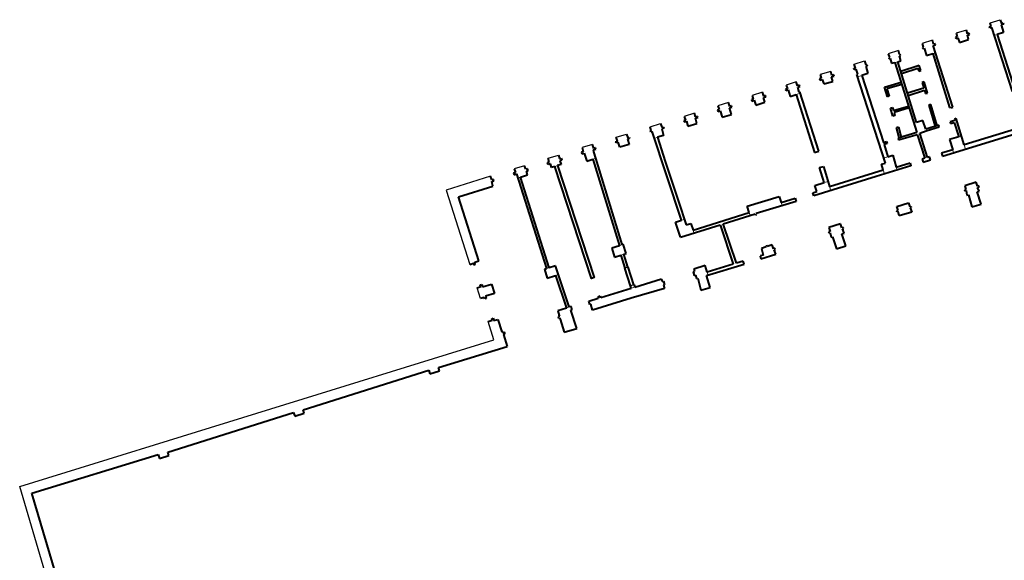
# Model space of a CAD drawing. Units: millimetres. Extents: x -2253107 to -195799, y -2288823 to -611652.
# Drawn here: x -897604 to -847615, y -906649 to -879192 of the extents above; entities that cross this region are included whole.
import ezdxf

# ---------------------------------------------------------------- set-up
doc = ezdxf.new("R2010")
doc.units = ezdxf.units.MM
for name, color, linetype, lineweight in [('CKSTENY_PODROVINOU', 252, 'Continuous', 25), ('Steny 1NP', 252, 'Continuous', 40), ('Tenke 1NP', 252, 'Continuous', 13)]:
    doc.layers.add(name, color=color, linetype=linetype, lineweight=lineweight)

msp = doc.modelspace()

# ---------------------------------------------------------------- linework, layer by layer
at = {"layer": 'CKSTENY_PODROVINOU', "color": 252}
for p, q in [((-848333, -879351), (-847821, -879192)), ((-849539, -879719), (-850062, -879882)), ((-851269, -880240), (-851788, -880397)), ((-852992, -880762), (-853507, -880923)), ((-855230, -881444), (-854707, -881281)), ((-856430, -881816), (-856966, -881983)), ((-858177, -882352), (-858687, -882509)), ((-859884, -882875), (-860418, -883041)), ((-861616, -883403), (-862152, -883570)), ((-863348, -883938), (-863870, -884101)), ((-865599, -884626), (-865068, -884461)), ((-867323, -885163), (-866798, -884999)), ((-868528, -885527), (-869054, -885690)), ((-870774, -886226), (-870256, -886065)), ((-871972, -886610), (-872497, -886773)), ((-873695, -887145), (-875955, -887854)), ((-873695, -887145), (-875955, -887854)), ((-875955, -887854), (-874752, -891619)), ((-875955, -887854), (-874752, -891619)), ((-866726, -891765), (-866873, -891810)), ((-874208, -893357), (-874380, -892802)), ((-866446, -892666), (-866593, -892711)), ((-873524, -895445), (-873812, -894518)), ((-873524, -895445), (-873812, -894518)), ((-873524, -895445), (-873812, -894518)), ((-873524, -895445), (-873812, -894518)), ((-873524, -895445), (-873812, -894518)), ((-873524, -895445), (-873812, -894518)), ((-873524, -895445), (-873812, -894518)), ((-873524, -895445), (-873812, -894518)), ((-873524, -895445), (-873812, -894518)), ((-873524, -895445), (-873812, -894518)), ((-873524, -895445), (-873812, -894518)), ((-873524, -895445), (-873812, -894518)), ((-873524, -895445), (-873812, -894518)), ((-873524, -895445), (-873812, -894518)), ((-873524, -895445), (-873812, -894518)), ((-873524, -895445), (-873812, -894518)), ((-873524, -895445), (-873812, -894518)), ((-873524, -895445), (-873812, -894518)), ((-873524, -895445), (-873812, -894518)), ((-873524, -895445), (-873812, -894518)), ((-873524, -895445), (-873812, -894518)), ((-873524, -895445), (-873812, -894518)), ((-897604, -902900), (-873524, -895445)), ((-897604, -902900), (-873524, -895445)), ((-897604, -902900), (-873524, -895445)), ((-897604, -902900), (-873524, -895445)), ((-897604, -902900), (-873524, -895445)), ((-897604, -902900), (-873524, -895445)), ((-897604, -902900), (-873524, -895445)), ((-897604, -902900), (-873524, -895445)), ((-897604, -902900), (-873524, -895445)), ((-897604, -902900), (-873524, -895445)), ((-897604, -902900), (-873524, -895445)), ((-897604, -902900), (-873524, -895445)), ((-897604, -902900), (-873524, -895445)), ((-897604, -902900), (-873524, -895445)), ((-897604, -902900), (-873524, -895445)), ((-897604, -902900), (-873524, -895445)), ((-897604, -902900), (-873524, -895445)), ((-897604, -902900), (-873524, -895445)), ((-897604, -902900), (-873524, -895445)), ((-897604, -902900), (-873524, -895445)), ((-897604, -902900), (-873524, -895445)), ((-897604, -902900), (-873524, -895445)), ((-895902, -908625), (-897604, -902900)), ((-895902, -908625), (-897604, -902900)), ((-895902, -908625), (-897604, -902900)), ((-895902, -908625), (-897604, -902900)), ((-895902, -908625), (-897604, -902900)), ((-895902, -908625), (-897604, -902900)), ((-895902, -908625), (-897604, -902900)), ((-895902, -908625), (-897604, -902900)), ((-895902, -908625), (-897604, -902900)), ((-895902, -908625), (-897604, -902900)), ((-895902, -908625), (-897604, -902900)), ((-895902, -908625), (-897604, -902900)), ((-895902, -908625), (-897604, -902900)), ((-895902, -908625), (-897604, -902900)), ((-895902, -908625), (-897604, -902900)), ((-895902, -908625), (-897604, -902900)), ((-895902, -908625), (-897604, -902900)), ((-895902, -908625), (-897604, -902900)), ((-895902, -908625), (-897604, -902900)), ((-895902, -908625), (-897604, -902900)), ((-895902, -908625), (-897604, -902900)), ((-895902, -908625), (-897604, -902900))]:
    msp.add_line(p, q, dxfattribs=at)
at = {"layer": 'Steny 1NP', "color": 252}
for p, q in [((-847821, -879192), (-847761, -879381)), ((-849482, -879904), (-849539, -879719)), ((-848364, -879557), (-848284, -879533)), ((-848346, -879616), (-848364, -879557)), ((-848245, -879585), (-848346, -879616)), ((-848284, -879533), (-848333, -879351)), ((-847207, -882847), (-848245, -879585)), ((-847652, -879419), (-847767, -879455)), ((-847767, -879455), (-847651, -879835)), ((-847761, -879381), (-847672, -879353)), ((-847672, -879353), (-847652, -879419)), ((-851204, -880435), (-851269, -880240)), ((-850005, -880064), (-850093, -880091)), ((-850093, -880091), (-850074, -880149)), ((-850074, -880149), (-849967, -880116)), ((-850062, -879882), (-850005, -880064)), ((-849967, -880116), (-849893, -880355)), ((-849893, -880355), (-849427, -880205)), ((-849491, -879972), (-849376, -879936)), ((-849427, -880205), (-849491, -879972)), ((-849394, -879877), (-849482, -879904)), ((-849376, -879936), (-849394, -879877)), ((-847651, -879835), (-847981, -879938)), ((-847981, -879938), (-847059, -882800)), ((-852936, -880954), (-852992, -880762)), ((-851788, -880397), (-851729, -880586)), ((-851729, -880586), (-851773, -880599)), ((-851773, -880599), (-851753, -880663)), ((-851753, -880663), (-851681, -880641)), ((-851681, -880641), (-851565, -881015)), ((-851219, -880507), (-851105, -880471)), ((-850235, -883643), (-851219, -880507)), ((-851124, -880410), (-851204, -880435)), ((-851105, -880471), (-851124, -880410)), ((-854707, -881281), (-854644, -881485)), ((-853507, -880923), (-853447, -881115)), ((-853447, -881115), (-853479, -881125)), ((-853479, -881125), (-853460, -881186)), ((-853460, -881186), (-853410, -881171)), ((-853410, -881171), (-853336, -881408)), ((-853023, -881326), (-852870, -881278)), ((-852943, -881027), (-852888, -881010)), ((-852870, -881278), (-852943, -881027)), ((-852908, -880945), (-852936, -880954)), ((-852888, -881010), (-852908, -880945)), ((-851565, -881015), (-851251, -880917)), ((-851251, -880917), (-850404, -883654)), ((-855260, -881672), (-855176, -881646)), ((-855239, -881739), (-855260, -881672)), ((-855141, -881708), (-855239, -881739)), ((-855176, -881646), (-855230, -881444)), ((-855060, -881967), (-855141, -881708)), ((-854581, -881534), (-854652, -881556)), ((-854652, -881556), (-854536, -881933)), ((-854644, -881485), (-854600, -881472)), ((-854600, -881472), (-854581, -881534)), ((-853336, -881408), (-853175, -881358)), ((-853175, -881358), (-852064, -884914)), ((-852068, -884407), (-853023, -881326)), ((-851941, -881516), (-852869, -881824)), ((-852836, -881931), (-852001, -881659)), ((-852001, -881659), (-851951, -881800)), ((-851951, -881800), (-851857, -881767)), ((-851857, -881767), (-851941, -881516)), ((-856915, -882169), (-857005, -882197)), ((-857005, -882197), (-856982, -882270)), ((-856982, -882270), (-856887, -882238)), ((-856966, -881983), (-856915, -882169)), ((-856887, -882238), (-856868, -882232)), ((-856868, -882232), (-856778, -882458)), ((-856367, -882019), (-856430, -881816)), ((-856381, -882098), (-856253, -882058)), ((-856328, -882326), (-856381, -882098)), ((-856274, -881990), (-856367, -882019)), ((-856253, -882058), (-856274, -881990)), ((-855103, -881981), (-855060, -881967)), ((-853654, -886472), (-855103, -881981)), ((-854536, -881933), (-854844, -882029)), ((-854844, -882029), (-853753, -885429)), ((-858627, -882701), (-858720, -882730)), ((-858720, -882730), (-858700, -882795)), ((-858700, -882795), (-858587, -882760)), ((-858687, -882509), (-858627, -882701)), ((-858587, -882760), (-858485, -883087)), ((-858109, -882546), (-858177, -882352)), ((-858020, -882518), (-858109, -882546)), ((-858105, -882625), (-857997, -882592)), ((-858029, -882868), (-858105, -882625)), ((-857997, -882592), (-858020, -882518)), ((-856778, -882458), (-856328, -882326)), ((-853699, -882626), (-852858, -882373)), ((-853551, -883102), (-853699, -882626)), ((-852823, -882484), (-853578, -882700)), ((-853578, -882700), (-853463, -883075)), ((-851705, -882663), (-852527, -882925)), ((-852494, -883034), (-851671, -882774)), ((-851687, -882347), (-851787, -882379)), ((-851787, -882379), (-851705, -882663)), ((-851510, -882918), (-851687, -882347)), ((-851671, -882774), (-851611, -882949)), ((-860361, -883224), (-860453, -883252)), ((-860453, -883252), (-860430, -883324)), ((-860430, -883324), (-860311, -883287)), ((-860418, -883041), (-860361, -883224)), ((-860311, -883287), (-860236, -883529)), ((-859823, -883071), (-859884, -882875)), ((-859839, -883147), (-859718, -883109)), ((-859767, -883384), (-859839, -883147)), ((-859738, -883045), (-859823, -883071)), ((-859718, -883109), (-859738, -883045)), ((-858485, -883087), (-858186, -882994)), ((-858186, -882994), (-857250, -885942)), ((-857994, -882853), (-858029, -882868)), ((-857036, -885875), (-857994, -882853)), ((-853463, -883075), (-853551, -883102)), ((-851611, -882949), (-851510, -882918)), ((-862093, -883759), (-862179, -883786)), ((-862179, -883786), (-862158, -883853)), ((-862152, -883570), (-862093, -883759)), ((-861555, -883598), (-861616, -883403)), ((-861561, -883670), (-861454, -883637)), ((-861473, -884003), (-861561, -883670)), ((-861474, -883573), (-861555, -883598)), ((-861454, -883637), (-861474, -883573)), ((-860236, -883529), (-859767, -883384)), ((-853391, -883684), (-853295, -883654)), ((-853267, -884086), (-853391, -883684)), ((-853295, -883654), (-853246, -883809)), ((-853246, -883809), (-852482, -883577)), ((-852452, -883674), (-853215, -883909)), ((-851352, -883507), (-851450, -883538)), ((-851450, -883538), (-851119, -884610)), ((-851019, -884578), (-851352, -883507)), ((-850404, -883654), (-850327, -883630)), ((-850327, -883630), (-850315, -883668)), ((-850315, -883668), (-850235, -883643)), ((-863809, -884291), (-863893, -884317)), ((-863870, -884101), (-863809, -884291)), ((-863287, -884134), (-863348, -883938)), ((-863292, -884200), (-863181, -884165)), ((-863226, -884458), (-863292, -884200)), ((-863199, -884106), (-863287, -884134)), ((-863181, -884165), (-863199, -884106)), ((-862158, -883853), (-862045, -883818)), ((-862045, -883818), (-861943, -884145)), ((-861943, -884145), (-861473, -884003)), ((-853170, -884056), (-853267, -884086)), ((-853215, -883909), (-853170, -884056)), ((-850122, -884306), (-850366, -884383)), ((-850067, -884212), (-850143, -884237)), ((-850143, -884237), (-850122, -884306)), ((-849659, -885553), (-850067, -884212)), ((-865538, -884823), (-865599, -884626)), ((-865068, -884461), (-865008, -884657)), ((-864899, -884699), (-865010, -884734)), ((-865010, -884734), (-864923, -885072)), ((-865008, -884657), (-864921, -884630)), ((-864921, -884630), (-864899, -884699)), ((-863893, -884317), (-863874, -884379)), ((-863874, -884379), (-863796, -884355)), ((-863796, -884355), (-863758, -884343)), ((-863758, -884343), (-863680, -884594)), ((-863680, -884594), (-863226, -884458)), ((-853084, -884667), (-852990, -884638)), ((-852946, -885183), (-853084, -884667)), ((-852990, -884638), (-852849, -885154)), ((-851756, -884310), (-852068, -884407)), ((-851596, -884758), (-851756, -884310)), ((-850945, -884556), (-851596, -884758)), ((-851582, -884841), (-850920, -884637)), ((-850920, -884637), (-850945, -884556)), ((-850753, -886128), (-846069, -884686)), ((-850366, -884383), (-850339, -884470)), ((-850339, -884470), (-850158, -884414)), ((-850158, -884414), (-849932, -885138)), ((-846825, -884681), (-849659, -885553)), ((-867261, -885362), (-867323, -885163)), ((-866798, -884999), (-866737, -885197)), ((-866636, -885233), (-866743, -885266)), ((-866743, -885266), (-866661, -885529)), ((-866737, -885197), (-866655, -885172)), ((-866655, -885172), (-866636, -885233)), ((-865581, -884836), (-865538, -884823)), ((-865562, -884896), (-865581, -884836)), ((-865495, -884875), (-865562, -884896)), ((-864005, -889381), (-865495, -884875)), ((-864923, -885072), (-865224, -885166)), ((-865224, -885166), (-864830, -886390)), ((-852064, -884914), (-853012, -885203)), ((-853012, -885203), (-852984, -885294)), ((-852984, -885294), (-852036, -885015)), ((-852036, -885015), (-851655, -886232)), ((-851904, -884960), (-851582, -884841)), ((-851512, -886193), (-851904, -884960)), ((-849932, -885138), (-850399, -885284)), ((-850399, -885284), (-850236, -885805)), ((-869054, -885690), (-868991, -885890)), ((-868453, -885733), (-868528, -885527)), ((-868467, -885810), (-868350, -885773)), ((-868370, -885707), (-868453, -885733)), ((-868350, -885773), (-868370, -885707)), ((-867348, -885389), (-867261, -885362)), ((-867329, -885450), (-867348, -885389)), ((-867219, -885416), (-867329, -885450)), ((-867131, -885672), (-867219, -885416)), ((-866661, -885529), (-867131, -885672)), ((-853753, -885429), (-853591, -885378)), ((-853561, -885475), (-853721, -885525)), ((-853721, -885525), (-853521, -886153)), ((-853591, -885378), (-853561, -885475)), ((-850236, -885805), (-850800, -885976)), ((-870716, -886410), (-870774, -886226)), ((-870256, -886065), (-870199, -886249)), ((-870199, -886249), (-870108, -886221)), ((-870108, -886221), (-870077, -886324)), ((-868991, -885890), (-869083, -885920)), ((-869083, -885920), (-869058, -886001)), ((-869058, -886001), (-868943, -885965)), ((-868943, -885965), (-868817, -886372)), ((-868817, -886372), (-868508, -886276)), ((-868508, -886276), (-867155, -890682)), ((-868452, -885910), (-868467, -885810)), ((-868357, -886231), (-868452, -885910)), ((-867011, -890616), (-868357, -886231)), ((-857250, -885942), (-857036, -885875)), ((-853521, -886153), (-853282, -886079)), ((-853282, -886079), (-853108, -886685)), ((-851655, -886232), (-851786, -886273)), ((-851786, -886273), (-851738, -886427)), ((-851416, -886163), (-851512, -886193)), ((-851370, -886313), (-851416, -886163)), ((-850800, -885976), (-850753, -886128)), ((-872497, -886773), (-872440, -886956)), ((-871916, -886789), (-871972, -886610)), ((-871824, -886760), (-871916, -886789)), ((-871792, -886863), (-871824, -886760)), ((-870805, -886438), (-870716, -886410)), ((-870774, -886540), (-870805, -886438)), ((-870663, -886506), (-870774, -886540)), ((-870605, -886694), (-870663, -886506)), ((-870434, -886641), (-870605, -886694)), ((-870115, -886540), (-870303, -886599)), ((-870077, -886324), (-870173, -886355)), ((-870173, -886355), (-870115, -886540)), ((-864830, -886390), (-864157, -888426)), ((-857002, -886703), (-856800, -886640)), ((-856764, -887466), (-857002, -886703)), ((-856800, -886640), (-856573, -887370)), ((-852354, -886622), (-854129, -887161)), ((-853854, -886535), (-853654, -886472)), ((-853767, -886815), (-853854, -886535)), ((-853108, -886685), (-852402, -886466)), ((-852402, -886466), (-852354, -886622)), ((-851738, -886427), (-851370, -886313)), ((-873637, -887330), (-873695, -887145)), ((-873548, -887303), (-873637, -887330)), ((-873525, -887378), (-873548, -887303)), ((-872440, -886956), (-872533, -886985)), ((-872533, -886985), (-872508, -887064)), ((-872508, -887064), (-872378, -887023)), ((-872378, -887023), (-870854, -891833)), ((-872178, -887183), (-871824, -887073)), ((-870718, -891787), (-872178, -887183)), ((-871881, -886890), (-871792, -886863)), ((-871824, -887073), (-871881, -886890)), ((-854129, -887161), (-857281, -888146)), ((-856484, -887662), (-853767, -886815)), ((-875332, -888192), (-873578, -887647)), ((-873634, -887412), (-873525, -887378)), ((-873578, -887647), (-873634, -887412)), ((-857227, -887610), (-856764, -887466)), ((-857131, -887918), (-857227, -887610)), ((-856573, -887370), (-856484, -887662)), ((-849047, -887449), (-849616, -887627)), ((-849616, -887627), (-849563, -887810)), ((-848982, -887651), (-849047, -887449)), ((-848915, -887630), (-848982, -887651)), ((-848968, -887711), (-848897, -887688)), ((-848892, -887908), (-848968, -887711)), ((-848897, -887688), (-848915, -887630)), ((-874298, -891431), (-875332, -888192)), ((-860667, -888669), (-859045, -888165)), ((-859045, -888165), (-858948, -888473)), ((-858948, -888473), (-858239, -888253)), ((-858239, -888253), (-858187, -888422)), ((-857333, -887981), (-857131, -887918)), ((-857281, -888146), (-857333, -887981)), ((-849563, -887810), (-849632, -887832)), ((-849632, -887832), (-849614, -887889)), ((-849614, -887889), (-849560, -887872)), ((-849560, -887872), (-849517, -888104)), ((-849517, -888104), (-849440, -888080)), ((-849440, -888080), (-849257, -888699)), ((-848994, -887938), (-848892, -887908)), ((-848792, -888555), (-848994, -887938)), ((-864157, -888426), (-863762, -889618)), ((-860566, -888992), (-860667, -888669)), ((-858187, -888422), (-860213, -889039)), ((-853067, -888679), (-852482, -888497)), ((-853005, -888878), (-853067, -888679)), ((-852482, -888497), (-852419, -888701)), ((-852419, -888701), (-852355, -888681)), ((-852338, -888734), (-852393, -888751)), ((-852393, -888751), (-852309, -888965)), ((-852355, -888681), (-852338, -888734)), ((-849257, -888699), (-848792, -888555)), ((-863419, -889877), (-860566, -888992)), ((-861883, -889555), (-860271, -889055)), ((-860271, -889055), (-860255, -889107)), ((-860255, -889107), (-860198, -889089)), ((-860198, -889089), (-860213, -889039)), ((-853068, -888898), (-853005, -888878)), ((-853052, -888951), (-853068, -888898)), ((-852998, -888934), (-853052, -888951)), ((-852947, -889160), (-852998, -888934)), ((-852309, -888965), (-852947, -889160)), ((-864310, -889476), (-864005, -889381)), ((-864060, -890233), (-864310, -889476)), ((-864060, -890233), (-862040, -889603)), ((-863762, -889618), (-863523, -889543)), ((-863523, -889543), (-863419, -889877)), ((-862040, -889603), (-861374, -891609)), ((-861216, -891561), (-861883, -889555)), ((-855930, -889560), (-856525, -889745)), ((-856525, -889745), (-856461, -889951)), ((-855867, -889763), (-855930, -889560)), ((-855795, -889741), (-855867, -889763)), ((-855835, -889819), (-855777, -889800)), ((-855777, -889800), (-855795, -889741)), ((-856461, -889951), (-856534, -889974)), ((-856534, -889974), (-856515, -890034)), ((-856515, -890034), (-856460, -890017)), ((-856460, -890017), (-856414, -890243)), ((-856414, -890243), (-856339, -890220)), ((-856339, -890220), (-856135, -890823)), ((-855865, -890061), (-855754, -890026)), ((-855668, -890679), (-855865, -890061)), ((-855754, -890026), (-855835, -889819)), ((-867155, -890682), (-867541, -890801)), ((-867541, -890801), (-867399, -891255)), ((-866963, -890601), (-867011, -890616)), ((-866816, -891073), (-866963, -890601)), ((-859708, -890732), (-859950, -890808)), ((-859661, -890676), (-859719, -890694)), ((-859719, -890694), (-859708, -890732)), ((-859651, -890707), (-859661, -890676)), ((-859397, -890629), (-859651, -890707)), ((-859334, -890825), (-859397, -890629)), ((-859264, -890803), (-859334, -890825)), ((-859243, -890870), (-859264, -890803)), ((-856135, -890823), (-855668, -890679)), ((-867399, -891255), (-867083, -891157)), ((-867083, -891157), (-866880, -891813)), ((-866928, -891108), (-866816, -891073)), ((-866726, -891765), (-866928, -891108)), ((-859856, -891143), (-860013, -891192)), ((-860013, -891192), (-859969, -891333)), ((-859969, -891333), (-859211, -891098)), ((-859950, -890808), (-859856, -891143)), ((-859297, -890887), (-859243, -890870)), ((-859211, -891098), (-859297, -890887)), ((-874752, -891619), (-874572, -891565)), ((-874572, -891565), (-874546, -891645)), ((-874546, -891645), (-874472, -891622)), ((-874505, -891515), (-874298, -891431)), ((-874472, -891622), (-874505, -891515)), ((-870400, -891688), (-870718, -891787)), ((-869703, -893780), (-870400, -891688)), ((-862803, -891677), (-863386, -891855)), ((-862699, -892012), (-862803, -891677)), ((-862729, -892184), (-860825, -891616)), ((-861374, -891609), (-862699, -892012)), ((-860873, -891455), (-861216, -891561)), ((-860825, -891616), (-860873, -891455)), ((-870967, -891868), (-870854, -891833)), ((-870967, -891868), (-870830, -892312)), ((-870830, -892312), (-870394, -892178)), ((-870394, -892178), (-869840, -893840)), ((-866880, -891813), (-866873, -891810)), ((-863386, -891855), (-863348, -891985)), ((-863293, -892170), (-863242, -892335)), ((-862546, -892795), (-862729, -892184)), ((-874380, -892802), (-874198, -892743)), ((-874225, -892659), (-874147, -892635)), ((-874198, -892743), (-874225, -892659)), ((-874147, -892635), (-874107, -892763)), ((-874107, -892763), (-873655, -892622)), ((-873655, -892622), (-873506, -893095)), ((-866555, -892832), (-866593, -892711)), ((-866446, -892666), (-866408, -892654)), ((-866408, -892654), (-866370, -892773)), ((-866370, -892773), (-865026, -892360)), ((-865026, -892360), (-864984, -892494)), ((-864984, -892494), (-864926, -892476)), ((-864926, -892476), (-864867, -892666)), ((-864867, -892666), (-864919, -892683)), ((-864919, -892683), (-864868, -892846)), ((-863242, -892335), (-863177, -892314)), ((-863177, -892314), (-863017, -892935)), ((-863017, -892935), (-862546, -892795)), ((-874017, -893297), (-874208, -893357)), ((-873994, -893373), (-874017, -893297)), ((-873506, -893095), (-873957, -893237)), ((-873957, -893237), (-873922, -893351)), ((-868241, -893341), (-868260, -893284)), ((-868129, -893241), (-868108, -893304)), ((-868108, -893304), (-866555, -892832)), ((-864868, -892846), (-866567, -893341)), ((-873922, -893351), (-873994, -893373)), ((-869613, -893752), (-869703, -893780)), ((-869558, -893930), (-869613, -893752)), ((-868707, -893486), (-868241, -893341)), ((-868655, -893651), (-868707, -893486)), ((-868612, -893637), (-868655, -893651)), ((-868519, -893944), (-868612, -893637)), ((-866567, -893341), (-868519, -893944)), ((-869840, -893840), (-870287, -893974)), ((-870287, -893974), (-870214, -894207)), ((-870202, -894247), (-870268, -894268)), ((-870268, -894268), (-870242, -894352)), ((-870214, -894207), (-870202, -894247)), ((-869623, -893950), (-869558, -893930)), ((-869317, -894880), (-869623, -893950)), ((-873812, -894518), (-873617, -894458)), ((-873641, -894381), (-873566, -894358)), ((-873617, -894458), (-873641, -894381)), ((-873566, -894358), (-873532, -894474)), ((-873532, -894474), (-873329, -894411)), ((-873329, -894411), (-873130, -895049)), ((-870242, -894352), (-870193, -894336)), ((-870193, -894336), (-870171, -894407)), ((-870171, -894407), (-870156, -894402)), ((-870156, -894402), (-869969, -895062)), ((-873130, -895049), (-873066, -895029)), ((-873066, -895029), (-873049, -895084)), ((-873049, -895084), (-873002, -895069)), ((-872976, -895154), (-873041, -895174)), ((-873041, -895174), (-872847, -895785)), ((-873002, -895069), (-872976, -895154)), ((-869969, -895062), (-869317, -894880)), ((-876345, -896855), (-872847, -895785)), ((-883211, -899003), (-876830, -897000)), ((-876830, -897000), (-876774, -897180)), ((-876774, -897180), (-876291, -897030)), ((-876291, -897030), (-876345, -896855)), ((-890086, -901149), (-883696, -899144)), ((-883696, -899144), (-883639, -899328)), ((-883639, -899328), (-883157, -899178)), ((-883157, -899178), (-883211, -899003)), ((-896988, -903245), (-890578, -901271)), ((-890578, -901271), (-890514, -901474)), ((-890032, -901324), (-890086, -901149)), ((-890514, -901474), (-890032, -901324)), ((-895571, -907999), (-896988, -903245))]:
    msp.add_line(p, q, dxfattribs=at)
for points in [[(-870303, -886599), (-868440, -892291), (-868571, -892334), (-870434, -886641)], [(-866726, -891765), (-866446, -892666)], [(-866593, -892711), (-866873, -891810)], [(-868129, -893241), (-868260, -893284)]]:
    msp.add_lwpolyline(points, dxfattribs=at)
at = {"layer": 'Steny 1NP', "color": 252, "ltscale": 5}
msp.add_lwpolyline([(-863293, -892170), (-863341, -892185), (-863398, -892001), (-863348, -891985)], dxfattribs=at)
at = {"layer": 'Tenke 1NP', "color": 252}
for p, q in [((-847981, -879938), (-848119, -879982)), ((-851251, -880917), (-851105, -880871)), ((-853023, -881326), (-853171, -881372)), ((-854844, -882029), (-855064, -882100)), ((-858186, -882994), (-857971, -882926)), ((-865224, -885166), (-865382, -885218)), ((-849932, -885138), (-849798, -885098)), ((-853721, -885525), (-853753, -885429)), ((-850236, -885805), (-850190, -885954)), ((-849659, -885553), (-849592, -885770)), ((-868508, -886276), (-868357, -886231)), ((-853521, -886153), (-853735, -886222)), ((-870303, -886599), (-870434, -886641)), ((-853108, -886685), (-853062, -886837)), ((-872178, -887183), (-872313, -887226)), ((-853767, -886815), (-853702, -887031)), ((-856764, -887466), (-856563, -887405)), ((-856484, -887662), (-856417, -887876)), ((-858948, -888473), (-858898, -888638)), ((-860566, -888992), (-860523, -889133)), ((-864005, -889381), (-863857, -889332)), ((-863419, -889877), (-863375, -890019)), ((-867011, -890616), (-867155, -890682)), ((-866928, -891108), (-867083, -891157)), ((-870854, -891833), (-870718, -891787)), ((-870394, -892178), (-870250, -892137)), ((-862699, -892012), (-862654, -892162)), ((-866370, -892773), (-866555, -892832)), ((-868108, -893304), (-868241, -893341)), ((-869840, -893840), (-869703, -893780)), ((-873617, -894458), (-873543, -894436)), ((-873041, -895174), (-873084, -895034))]:
    msp.add_line(p, q, dxfattribs=at)

doc.saveas('drawing.dxf')
